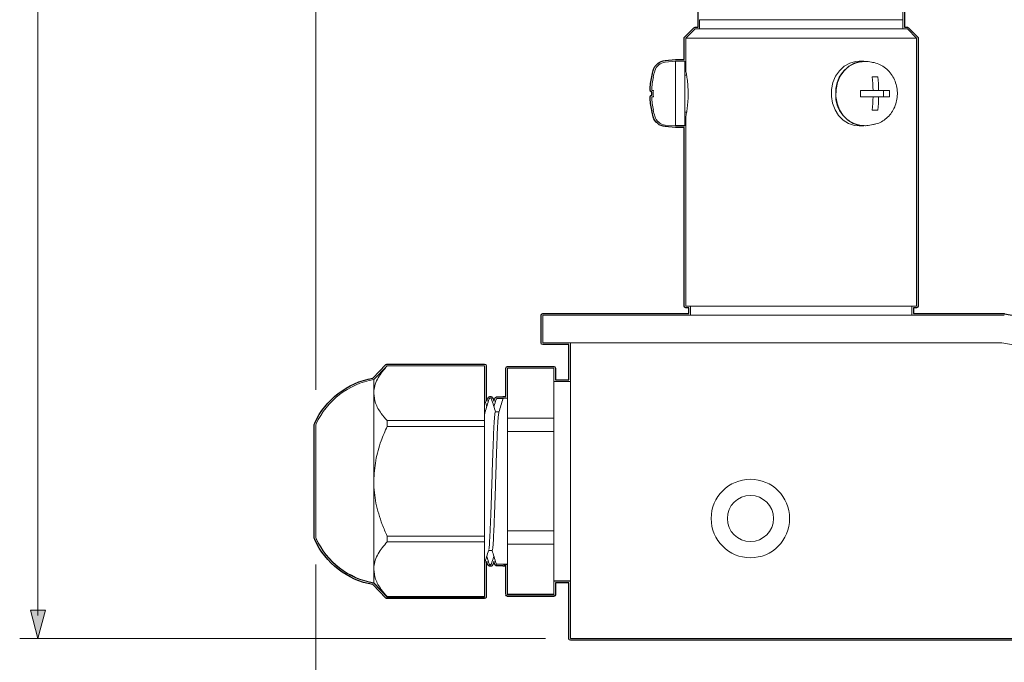
# Model space of a CAD drawing. Units: inches. Extents: x 0 to 420, y 0 to 297.
# Drawn here: x 72 to 125, y 109 to 144 of the extents above; entities that cross this region are included whole.
import ezdxf

# ---------------------------------------------------------------- set-up
doc = ezdxf.new("R2010")
doc.units = ezdxf.units.IN
doc.header["$MEASUREMENT"] = 0
doc.layers.add('レイヤー 1', color=7, linetype='Continuous')

# ---------------------------------------------------------------- blocks, each defined once
blk = doc.blocks.new('block 4')
at = {"layer": 'レイヤー 1', "color": 18, "lineweight": 18}
for points in [[(108.472, 144.218), (119.472, 144.218)], [(108.222, 143.719), (107.722, 143.219)], [(108.222, 143.719), (113.972, 143.719)], [(113.972, 143.719), (119.722, 143.719)], [(120.222, 143.219), (119.722, 143.719)], [(107.722, 143.219), (107.722, 141.453)], [(113.972, 143.219), (107.722, 143.219)], [(120.222, 143.219), (113.972, 143.219)], [(120.222, 128.719), (120.222, 143.219)], [(107.672, 141.969), (107.172, 141.969)], [(107.172, 138.469), (107.172, 141.969)], [(107.172, 138.496), (107.172, 141.969)], [(107.672, 138.496), (107.672, 141.969)], [(117.116, 141.969), (116.918, 141.954), (116.598, 141.864), (116.302, 141.695), (116.044, 141.456), (115.838, 141.159), (115.692, 140.818), (115.614, 140.447), (115.606, 140.066), (115.671, 139.693), (115.804, 139.344), (115.999, 139.036), (116.247, 138.785), (116.536, 138.602), (116.853, 138.496), (117.116, 138.469)], [(117.596, 141.949), (117.498, 141.962), (117.168, 141.954), (116.848, 141.863), (116.552, 141.695), (116.294, 141.456), (116.088, 141.159), (115.942, 140.817), (115.864, 140.447), (115.856, 140.066), (115.921, 139.693), (116.053, 139.344), (116.249, 139.036), (116.497, 138.785), (116.786, 138.602), (117.103, 138.495), (117.432, 138.471), (117.596, 138.489)], [(117.366, 141.969), (117.116, 141.969)], [(117.869, 141.9), (117.596, 141.949)], [(117.869, 141.9), (117.836, 141.906)], [(105.963, 141.119), (105.966, 141.119)], [(107.766, 141.219), (107.672, 141.219)], [(117.817, 141.119), (118.12, 141.119)], [(105.878, 140.394), (105.966, 140.394)], [(117.19, 140.394), (117.861, 140.394)], [(117.861, 140.394), (118.164, 140.394)], [(118.164, 140.394), (118.748, 140.394)], [(118.421, 140.044), (118.421, 140.394)], [(105.966, 140.044), (105.878, 140.044)], [(117.861, 140.044), (117.189, 140.044)], [(117.861, 140.044), (118.164, 140.044)], [(118.748, 140.044), (118.164, 140.044)], [(105.966, 139.319), (105.963, 139.319)], [(107.672, 139.219), (107.767, 139.219)], [(118.12, 139.319), (117.817, 139.319)], [(107.722, 138.969), (107.722, 128.719)], [(107.672, 138.496), (107.172, 138.496)], [(107.672, 138.469), (107.172, 138.469)], [(107.672, 138.496), (107.672, 138.469)], [(117.116, 138.469), (117.366, 138.469)], [(117.596, 138.489), (117.869, 138.537)], [(120.222, 128.719), (107.722, 128.719)], [(107.972, 128.719), (107.972, 128.219)], [(119.972, 128.219), (119.972, 128.719)], [(99.972, 126.719), (99.972, 128.219)], [(99.972, 128.219), (101.472, 128.219)], [(101.472, 128.219), (124.972, 128.219)], [(101.472, 126.719), (99.972, 126.719)], [(124.841, 126.719), (101.472, 126.719)], [(101.472, 126.719), (101.472, 110.719)], [(150.972, 122.111), (124.841, 126.719)], [(91.547, 125.488), (90.822, 124.738)], [(96.822, 125.488), (91.546, 125.488)], [(96.822, 125.486), (91.546, 125.486)], [(91.547, 125.488), (91.547, 125.486)], [(96.822, 125.488), (96.822, 125.486)], [(96.822, 122.517), (96.822, 125.486)], [(100.572, 125.363), (98.072, 125.363)], [(98.072, 125.363), (98.072, 125.349)], [(100.572, 125.349), (98.072, 125.349)], [(98.072, 122.654), (98.072, 125.349)], [(100.572, 125.363), (100.572, 125.349)], [(100.572, 122.654), (100.572, 125.349)], [(90.822, 124.738), (90.822, 124.001)], [(101.472, 124.638), (100.572, 124.638)], [(90.822, 124.001), (90.822, 119.238)], [(97.128, 123.719), (97.13, 123.717)], [(97.14, 123.739), (97.13, 123.739)], [(97.15, 123.734), (97.14, 123.738)], [(97.842, 123.719), (97.505, 123.719)], [(97.878, 123.715), (97.88, 123.715)], [(98.072, 123.739), (97.88, 123.739)], [(97.195, 123.678), (97.197, 123.678)], [(97.821, 123.682), (97.822, 123.682)], [(96.854, 122.989), (96.822, 122.989)], [(97.604, 122.989), (97.41, 122.989)], [(98.072, 122.654), (100.572, 122.654)], [(98.072, 122.654), (98.072, 121.934)], [(100.572, 122.654), (100.572, 121.934)], [(101.472, 122.742), (101.469, 122.735)], [(87.682, 122.239), (87.682, 116.238)], [(96.822, 122.207), (91.546, 122.207)], [(91.547, 122.517), (96.822, 122.517)], [(91.547, 122.517), (91.547, 122.207)], [(96.822, 122.517), (96.822, 122.207)], [(96.822, 116.27), (96.822, 122.207)], [(100.572, 121.934), (98.072, 121.934)], [(98.072, 116.543), (98.072, 121.934)], [(100.572, 116.543), (100.572, 121.934)], [(90.822, 119.239), (90.822, 114.475)], [(91.547, 116.27), (96.822, 116.27)], [(91.547, 116.27), (91.547, 115.96)], [(96.822, 116.27), (96.822, 115.96)], [(98.072, 116.543), (100.572, 116.543)], [(98.072, 116.543), (98.072, 115.823)], [(100.572, 116.543), (100.572, 115.823)], [(87.682, 116.239), (87.682, 116.219)], [(96.822, 115.96), (91.546, 115.96)], [(96.822, 112.991), (96.822, 115.96)], [(100.572, 115.823), (98.072, 115.823)], [(98.072, 113.128), (98.072, 115.823)], [(100.572, 113.128), (100.572, 115.823)], [(101.469, 115.722), (101.472, 115.715)], [(97.04, 115.489), (97.235, 115.489)], [(97.118, 114.723), (97.13, 114.719)], [(97.13, 114.719), (97.14, 114.719)], [(97.14, 114.742), (97.141, 114.743)], [(97.195, 114.779), (97.197, 114.78)], [(97.493, 114.743), (97.504, 114.738)], [(97.503, 114.76), (97.505, 114.761)], [(97.505, 114.739), (98.072, 114.739)], [(97.869, 114.723), (97.88, 114.719)], [(97.88, 114.719), (98.072, 114.719)], [(90.822, 114.475), (90.822, 113.738)], [(90.822, 113.738), (91.547, 112.988)], [(90.822, 113.738), (90.822, 113.719)], [(90.822, 113.719), (91.547, 112.969)], [(100.572, 113.838), (101.472, 113.838)], [(100.572, 113.819), (101.472, 113.819)], [(98.072, 113.128), (100.572, 113.128)], [(98.072, 113.128), (98.072, 113.114)], [(98.072, 113.114), (100.572, 113.114)], [(98.072, 113.108), (98.072, 113.113)], [(98.072, 113.108), (100.572, 113.108)], [(98.072, 113.108), (98.072, 113.094)], [(98.072, 113.094), (100.572, 113.094)], [(100.572, 113.128), (100.572, 113.114)], [(100.572, 113.108), (100.572, 113.113)], [(100.572, 113.108), (100.572, 113.094)], [(91.547, 112.991), (96.822, 112.991)], [(91.547, 112.991), (91.547, 112.988)], [(91.547, 112.988), (96.822, 112.988)], [(91.547, 112.972), (96.822, 112.972)], [(91.547, 112.972), (91.547, 112.969)], [(91.547, 112.969), (96.822, 112.969)], [(96.822, 112.991), (96.822, 112.988)], [(96.822, 112.972), (96.822, 112.988)], [(96.822, 112.972), (96.822, 112.969)], [(101.472, 110.719), (150.972, 110.719)]]:
    blk.add_lwpolyline(points, dxfattribs=at)
for points in [[(106.612, 141.92), (106.343, 141.896), (106.117, 141.71), (106.043, 141.45)], [(106.043, 141.45), (106.012, 141.341), (105.985, 141.23), (105.963, 141.119)], [(105.966, 141.119), (105.917, 140.88), (105.888, 140.637), (105.878, 140.394)], [(117.861, 140.394), (117.857, 140.636), (117.842, 140.878), (117.817, 141.119)], [(118.164, 140.394), (118.16, 140.636), (118.145, 140.878), (118.121, 141.119)], [(105.966, 140.394), (105.961, 140.277), (105.961, 140.161), (105.966, 140.044)], [(117.19, 140.044), (117.192, 140.161), (117.192, 140.277), (117.19, 140.394)], [(118.748, 140.044), (118.751, 140.161), (118.751, 140.277), (118.748, 140.394)], [(105.878, 140.044), (105.888, 139.8), (105.917, 139.558), (105.966, 139.319)], [(117.817, 139.319), (117.842, 139.56), (117.857, 139.802), (117.861, 140.044)], [(118.12, 139.319), (118.145, 139.56), (118.16, 139.802), (118.164, 140.044)], [(105.963, 139.319), (105.985, 139.207), (106.012, 139.097), (106.043, 138.988)], [(106.043, 138.988), (106.117, 138.728), (106.343, 138.541), (106.612, 138.518)], [(90.822, 124.738), (89.451, 124.504), (88.285, 123.607), (87.705, 122.343)], [(87.705, 122.343), (87.69, 122.31), (87.683, 122.274), (87.683, 122.239)], [(87.682, 116.239), (87.682, 116.202), (87.69, 116.167), (87.705, 116.134)], [(87.682, 116.219), (87.682, 116.183), (87.69, 116.147), (87.705, 116.115)], [(87.705, 116.134), (88.285, 114.87), (89.451, 113.973), (90.822, 113.738)], [(87.705, 116.115), (88.285, 114.851), (89.451, 113.954), (90.822, 113.719)]]:
    blk.add_open_spline(points, degree=3, dxfattribs=at)
for points, knots in [([(117.596, 141.949), (116.713, 142.03), (115.933, 141.381), (115.852, 140.498), (115.843, 140.405), (115.843, 140.312), (115.851, 140.219)], [0, 0, 0, 0, 1, 1, 1, 2, 2, 2, 2]), ([(117.846, 138.543), (117.905, 138.551), (117.965, 138.559), (118.023, 138.573), (118.128, 138.599), (118.228, 138.645), (118.324, 138.698), (118.419, 138.752), (118.509, 138.814), (118.592, 138.886), (118.676, 138.958), (118.752, 139.04), (118.82, 139.129), (118.888, 139.219), (118.948, 139.317), (118.998, 139.42), (119.049, 139.524), (119.089, 139.633), (119.119, 139.746), (119.149, 139.86), (119.168, 139.977), (119.176, 140.095), (119.184, 140.215), (119.18, 140.335), (119.165, 140.453), (119.15, 140.572), (119.124, 140.69), (119.086, 140.803), (119.048, 140.917), (118.999, 141.026), (118.939, 141.129), (118.88, 141.232), (118.81, 141.328), (118.731, 141.415), (118.653, 141.502), (118.565, 141.581), (118.471, 141.647), (118.377, 141.713), (118.277, 141.766), (118.171, 141.812), (118.068, 141.858), (117.961, 141.897), (117.85, 141.903), (117.844, 141.904), (117.837, 141.905), (117.831, 141.905)], [0, 0, 0, 0, 1, 1, 1, 2, 2, 2, 3, 3, 3, 4, 4, 4, 5, 5, 5, 6, 6, 6, 7, 7, 7, 8, 8, 8, 9, 9, 9, 10, 10, 10, 11, 11, 11, 12, 12, 12, 13, 13, 13, 14, 14, 14, 15, 15, 15, 15]), ([(107.722, 138.969), (107.725, 138.982), (107.728, 138.996), (107.736, 139.038), (107.743, 139.08), (107.756, 139.149), (107.77, 139.236), (107.784, 139.323), (107.799, 139.427), (107.812, 139.545), (107.825, 139.664), (107.835, 139.796), (107.842, 139.935), (107.848, 140.071), (107.85, 140.213), (107.847, 140.352), (107.844, 140.489), (107.836, 140.623), (107.826, 140.748), (107.815, 140.874), (107.801, 140.989), (107.787, 141.088), (107.773, 141.188), (107.759, 141.27), (107.747, 141.337), (107.735, 141.403), (107.725, 141.454), (107.724, 141.459), (107.724, 141.461), (107.725, 141.457), (107.725, 141.453)], [0, 0, 0, 0, 1, 1, 1, 2, 2, 2, 3, 3, 3, 4, 4, 4, 5, 5, 5, 6, 6, 6, 7, 7, 7, 8, 8, 8, 9, 9, 9, 10, 10, 10, 10]), ([(115.851, 140.219), (115.778, 139.336), (116.434, 138.561), (117.317, 138.488), (117.41, 138.48), (117.503, 138.481), (117.596, 138.489)], [0, 0, 0, 0, 1, 1, 1, 2, 2, 2, 2]), ([(91.547, 125.486), (91.369, 125.273), (91.191, 125.061), (91.064, 124.841), (90.999, 124.727), (90.947, 124.61), (90.907, 124.493), (90.867, 124.376), (90.839, 124.258), (90.829, 124.139), (90.825, 124.093), (90.824, 124.048), (90.822, 124.002)], [0, 0, 0, 0, 1, 1, 1, 2, 2, 2, 3, 3, 3, 4, 4, 4, 4]), ([(90.822, 124.001), (90.843, 123.818), (90.865, 123.635), (90.926, 123.455), (90.99, 123.269), (91.096, 123.085), (91.227, 122.908), (91.324, 122.776), (91.435, 122.646), (91.547, 122.518)], [0, 0, 0, 0, 1, 1, 1, 2, 2, 2, 3, 3, 3, 3]), ([(97.118, 123.734), (97.11, 123.732), (97.102, 123.73), (97.095, 123.725), (97.086, 123.717), (97.079, 123.702), (97.072, 123.688)], [0, 0, 0, 0, 1, 1, 1, 2, 2, 2, 2]), ([(97.197, 123.687), (97.191, 123.703), (97.185, 123.718), (97.174, 123.725), (97.171, 123.727), (97.167, 123.728), (97.163, 123.729)], [0, 0, 0, 0, 1, 1, 1, 2, 2, 2, 2]), ([(97.493, 123.714), (97.485, 123.712), (97.477, 123.711), (97.47, 123.705), (97.46, 123.698), (97.454, 123.683), (97.447, 123.669)], [0, 0, 0, 0, 1, 1, 1, 2, 2, 2, 2]), ([(97.869, 123.734), (97.86, 123.732), (97.852, 123.73), (97.846, 123.725), (97.835, 123.717), (97.829, 123.703), (97.823, 123.688)], [0, 0, 0, 0, 1, 1, 1, 2, 2, 2, 2]), ([(96.944, 123.277), (96.941, 123.289), (96.937, 123.3), (96.933, 123.311), (96.896, 123.431), (96.859, 123.549), (96.822, 123.668)], [0, 0, 0, 0, 1, 1, 1, 2, 2, 2, 2]), ([(97.072, 123.688), (97.035, 123.568), (96.998, 123.448), (96.96, 123.328), (96.923, 123.209), (96.886, 123.089), (96.848, 122.97)], [0, 0, 0, 0, 1, 1, 1, 2, 2, 2, 2]), ([(97.421, 122.97), (97.384, 123.089), (97.346, 123.209), (97.309, 123.329), (97.272, 123.448), (97.234, 123.568), (97.197, 123.688)], [0, 0, 0, 0, 1, 1, 1, 2, 2, 2, 2]), ([(97.447, 123.668), (97.41, 123.548), (97.373, 123.429), (97.335, 123.309), (97.332, 123.298), (97.329, 123.288), (97.325, 123.277)], [0, 0, 0, 0, 1, 1, 1, 2, 2, 2, 2]), ([(97.822, 123.688), (97.785, 123.568), (97.748, 123.448), (97.71, 123.329), (97.673, 123.209), (97.636, 123.089), (97.598, 122.97)], [0, 0, 0, 0, 1, 1, 1, 2, 2, 2, 2]), ([(96.822, 122.77), (96.826, 122.824), (96.831, 122.878), (96.835, 122.906), (96.839, 122.935), (96.844, 122.935), (96.848, 122.936)], [0, 0, 0, 0, 1, 1, 1, 2, 2, 2, 2]), ([(97.046, 115.538), (97.052, 115.554), (97.059, 115.571), (97.065, 115.615), (97.077, 115.688), (97.088, 115.839), (97.1, 116.025), (97.111, 116.207), (97.122, 116.423), (97.132, 116.673), (97.143, 116.925), (97.154, 117.212), (97.165, 117.522), (97.176, 117.834), (97.188, 118.169), (97.199, 118.514), (97.21, 118.851), (97.221, 119.197), (97.232, 119.539), (97.242, 119.887), (97.254, 120.231), (97.265, 120.558), (97.276, 120.886), (97.288, 121.196), (97.299, 121.478), (97.31, 121.753), (97.32, 122.002), (97.331, 122.209), (97.342, 122.421), (97.353, 122.591), (97.365, 122.726), (97.376, 122.861), (97.388, 122.963), (97.398, 122.971), (97.402, 122.974), (97.406, 122.965), (97.41, 122.956)], [0, 0, 0, 0, 1, 1, 1, 2, 2, 2, 3, 3, 3, 4, 4, 4, 5, 5, 5, 6, 6, 6, 7, 7, 7, 8, 8, 8, 9, 9, 9, 10, 10, 10, 11, 11, 11, 12, 12, 12, 12]), ([(97.235, 115.496), (97.245, 115.517), (97.255, 115.539), (97.265, 115.615), (97.277, 115.696), (97.288, 115.841), (97.3, 116.025), (97.311, 116.205), (97.322, 116.422), (97.332, 116.673), (97.343, 116.926), (97.354, 117.213), (97.365, 117.522), (97.376, 117.834), (97.388, 118.169), (97.399, 118.514), (97.41, 118.851), (97.421, 119.197), (97.432, 119.539), (97.442, 119.887), (97.453, 120.231), (97.465, 120.558), (97.476, 120.886), (97.488, 121.197), (97.499, 121.478), (97.51, 121.752), (97.52, 121.998), (97.531, 122.209), (97.542, 122.425), (97.554, 122.605), (97.565, 122.726), (97.576, 122.846), (97.587, 122.908), (97.599, 122.969)], [0, 0, 0, 0, 1, 1, 1, 2, 2, 2, 3, 3, 3, 4, 4, 4, 5, 5, 5, 6, 6, 6, 7, 7, 7, 8, 8, 8, 9, 9, 9, 10, 10, 10, 11, 11, 11, 11]), ([(91.547, 122.207), (91.434, 121.946), (91.322, 121.685), (91.224, 121.418), (91.098, 121.074), (90.995, 120.721), (90.932, 120.361), (90.867, 119.991), (90.844, 119.615), (90.822, 119.238)], [0, 0, 0, 0, 1, 1, 1, 2, 2, 2, 3, 3, 3, 3]), ([(90.822, 119.239), (90.822, 119.229), (90.822, 119.219), (90.822, 119.21), (90.824, 118.822), (90.867, 118.433), (90.944, 118.052), (91.024, 117.657), (91.14, 117.27), (91.284, 116.895), (91.365, 116.684), (91.456, 116.477), (91.547, 116.27)], [0, 0, 0, 0, 1, 1, 1, 2, 2, 2, 3, 3, 3, 4, 4, 4, 4]), ([(109.097, 117.219), (109.097, 118.392), (110.049, 119.344), (111.222, 119.344), (112.396, 119.344), (113.347, 118.392), (113.347, 117.219), (113.347, 116.045), (112.396, 115.094), (111.222, 115.094), (110.049, 115.094), (109.097, 116.045), (109.097, 117.219)], [0, 0, 0, 0, 1, 1, 1, 2, 2, 2, 3, 3, 3, 4, 4, 4, 4]), ([(109.972, 117.219), (109.972, 117.909), (110.532, 118.469), (111.222, 118.469), (111.913, 118.469), (112.472, 117.909), (112.472, 117.219), (112.472, 116.529), (111.913, 115.969), (111.222, 115.969), (110.532, 115.969), (109.972, 116.529), (109.972, 117.219)], [0, 0, 0, 0, 1, 1, 1, 2, 2, 2, 3, 3, 3, 4, 4, 4, 4]), ([(91.547, 115.96), (91.369, 115.747), (91.191, 115.535), (91.064, 115.315), (90.999, 115.201), (90.947, 115.084), (90.907, 114.967), (90.867, 114.85), (90.839, 114.732), (90.829, 114.613), (90.825, 114.567), (90.824, 114.521), (90.822, 114.475)], [0, 0, 0, 0, 1, 1, 1, 2, 2, 2, 3, 3, 3, 4, 4, 4, 4]), ([(96.822, 114.79), (96.859, 114.908), (96.896, 115.027), (96.933, 115.146), (96.971, 115.265), (97.008, 115.385), (97.046, 115.504)], [0, 0, 0, 0, 1, 1, 1, 2, 2, 2, 2]), ([(97.229, 115.489), (97.264, 115.375), (97.3, 115.262), (97.335, 115.148), (97.373, 115.029), (97.41, 114.909), (97.447, 114.789)], [0, 0, 0, 0, 1, 1, 1, 2, 2, 2, 2]), ([(96.944, 115.18), (96.949, 115.163), (96.955, 115.146), (96.96, 115.129), (96.997, 115.009), (97.035, 114.89), (97.072, 114.77)], [0, 0, 0, 0, 1, 1, 1, 2, 2, 2, 2]), ([(97.072, 114.77), (97.078, 114.754), (97.085, 114.739), (97.095, 114.732), (97.098, 114.731), (97.102, 114.73), (97.105, 114.729)], [0, 0, 0, 0, 1, 1, 1, 2, 2, 2, 2]), ([(97.15, 114.723), (97.158, 114.725), (97.167, 114.727), (97.174, 114.733), (97.184, 114.741), (97.19, 114.755), (97.197, 114.77)], [0, 0, 0, 0, 1, 1, 1, 2, 2, 2, 2]), ([(97.197, 114.769), (97.234, 114.889), (97.272, 115.009), (97.309, 115.128), (97.314, 115.145), (97.32, 115.163), (97.325, 115.18)], [0, 0, 0, 0, 1, 1, 1, 2, 2, 2, 2]), ([(97.447, 114.789), (97.453, 114.774), (97.46, 114.758), (97.47, 114.752), (97.473, 114.75), (97.477, 114.749), (97.48, 114.748)], [0, 0, 0, 0, 1, 1, 1, 2, 2, 2, 2]), ([(97.842, 114.739), (97.843, 114.736), (97.844, 114.734), (97.846, 114.732), (97.848, 114.73), (97.852, 114.729), (97.856, 114.728)], [0, 0, 0, 0, 1, 1, 1, 2, 2, 2, 2]), ([(90.822, 114.475), (90.843, 114.292), (90.865, 114.109), (90.926, 113.929), (90.99, 113.742), (91.096, 113.559), (91.227, 113.382), (91.324, 113.249), (91.435, 113.12), (91.547, 112.991)], [0, 0, 0, 0, 1, 1, 1, 2, 2, 2, 3, 3, 3, 3])]:
    blk.add_open_spline(points, degree=3, knots=knots, dxfattribs=at)
blk = doc.blocks.new('block 8')
at = {"layer": 'レイヤー 1', "color": 18, "lineweight": 25}
blk.add_open_spline([(162.035, 193.53), (162.035, 193.53), (162.035, 193.53), (162.035, 193.53), (162.035, 193.53), (161.535, 194.03), (161.535, 194.03), (161.517, 194.047), (161.495, 194.056), (161.472, 194.056), (161.472, 194.056), (154.972, 194.056), (154.972, 194.056), (154.924, 194.056), (154.884, 194.017), (154.884, 193.968), (154.884, 193.968), (154.884, 193.556), (154.884, 193.556), (154.884, 193.556), (154.06, 193.556), (154.06, 193.556), (154.06, 193.556), (154.06, 193.968), (154.06, 193.968), (154.06, 194.017), (154.021, 194.056), (153.972, 194.056), (153.972, 194.056), (122.009, 194.056), (122.009, 194.056), (122.009, 194.056), (120.785, 195.28), (120.785, 195.28), (120.767, 195.298), (120.745, 195.306), (120.722, 195.306), (120.722, 195.306), (105.972, 195.306), (105.972, 195.306), (105.923, 195.306), (105.884, 195.267), (105.884, 195.218), (105.884, 195.218), (105.884, 195.181), (105.884, 195.181), (105.884, 195.181), (105.71, 195.181), (105.71, 195.181), (105.71, 195.181), (105.71, 195.218), (105.71, 195.218), (105.71, 195.267), (105.671, 195.306), (105.622, 195.306), (105.622, 195.306), (105.122, 195.306), (105.122, 195.306), (105.1, 195.306), (105.077, 195.298), (105.06, 195.28), (105.06, 195.28), (103.56, 193.78), (103.56, 193.78), (103.543, 193.763), (103.534, 193.741), (103.534, 193.718), (103.534, 193.718), (103.534, 192.249), (103.534, 192.249), (103.534, 192.249), (102.315, 191.192), (102.315, 191.192), (102.313, 191.191), (102.314, 191.19), (102.313, 191.189), (102.304, 191.181), (102.303, 191.169), (102.298, 191.159), (102.293, 191.149), (102.286, 191.14), (102.285, 191.129), (102.285, 191.127), (102.284, 191.127), (102.284, 191.125), (102.284, 191.125), (102.284, 190.501), (102.284, 190.501), (102.284, 190.501), (102.284, 189.648), (102.284, 189.648), (102.284, 189.647), (102.285, 189.646), (102.285, 189.645), (102.285, 189.644), (102.284, 189.643), (102.284, 189.642), (102.297, 189.473), (102.439, 189.343), (102.607, 189.343), (102.612, 189.343), (102.617, 189.343), (102.623, 189.343), (102.623, 189.343), (103.534, 189.343), (103.534, 189.343), (103.534, 189.343), (103.534, 180.931), (103.534, 180.931), (103.534, 180.931), (102.372, 180.931), (102.372, 180.931), (102.323, 180.931), (102.284, 180.892), (102.284, 180.843), (102.284, 180.843), (102.284, 179.593), (102.284, 179.593), (102.284, 179.544), (102.323, 179.505), (102.372, 179.505), (102.372, 179.505), (103.534, 179.505), (103.534, 179.505), (103.534, 179.505), (103.534, 171.092), (103.534, 171.092), (103.534, 171.092), (102.622, 171.092), (102.622, 171.092), (102.621, 171.092), (102.62, 171.091), (102.619, 171.091), (102.445, 171.099), (102.297, 170.967), (102.284, 170.795), (102.284, 170.793), (102.285, 170.792), (102.285, 170.791), (102.285, 170.79), (102.284, 170.789), (102.284, 170.788), (102.284, 170.788), (102.284, 169.936), (102.284, 169.936), (102.284, 169.936), (102.284, 169.311), (102.284, 169.311), (102.284, 169.309), (102.285, 169.309), (102.285, 169.307), (102.286, 169.296), (102.293, 169.288), (102.298, 169.277), (102.303, 169.267), (102.304, 169.255), (102.313, 169.247), (102.314, 169.246), (102.313, 169.245), (102.315, 169.244), (102.315, 169.244), (103.534, 168.186), (103.534, 168.186), (103.534, 168.186), (103.534, 166.718), (103.534, 166.718), (103.534, 166.696), (103.543, 166.673), (103.56, 166.656), (103.56, 166.656), (105.06, 165.156), (105.06, 165.156), (105.077, 165.138), (105.1, 165.13), (105.122, 165.13), (105.122, 165.13), (105.622, 165.13), (105.622, 165.13), (105.671, 165.13), (105.71, 165.169), (105.71, 165.218), (105.71, 165.218), (105.71, 165.255), (105.71, 165.255), (105.71, 165.255), (105.884, 165.255), (105.884, 165.255), (105.884, 165.255), (105.884, 165.218), (105.884, 165.218), (105.884, 165.169), (105.923, 165.13), (105.972, 165.13), (105.972, 165.13), (108.884, 165.13), (108.884, 165.13), (108.884, 165.13), (108.884, 162.994), (108.884, 162.994), (107.118, 161.559), (105.964, 159.4), (105.888, 156.971), (105.888, 156.97), (105.888, 156.969), (105.888, 156.968), (105.883, 156.802), (105.883, 156.634), (105.888, 156.468), (105.888, 156.467), (105.888, 156.466), (105.888, 156.465), (105.897, 156.164), (105.924, 155.861), (105.967, 155.563), (105.99, 155.398), (106.02, 155.231), (106.054, 155.068), (106.054, 155.067), (106.054, 155.066), (106.055, 155.065), (106.116, 154.771), (106.195, 154.476), (106.289, 154.191), (106.289, 154.19), (106.29, 154.189), (106.29, 154.188), (106.29, 154.188), (106.29, 154.188), (106.29, 154.188), (106.342, 154.03), (106.4, 153.872), (106.461, 153.718), (106.461, 153.718), (106.461, 153.718), (106.461, 153.718), (106.461, 153.717), (106.462, 153.716), (106.462, 153.716), (106.574, 153.436), (106.702, 153.159), (106.845, 152.895), (106.845, 152.894), (106.846, 152.893), (106.846, 152.892), (106.846, 152.892), (106.846, 152.892), (106.846, 152.892), (106.925, 152.745), (107.01, 152.598), (107.098, 152.457), (107.098, 152.457), (107.098, 152.457), (107.098, 152.457), (107.256, 152.202), (107.43, 151.952), (107.617, 151.715), (107.618, 151.714), (107.618, 151.714), (107.619, 151.713), (107.723, 151.581), (107.832, 151.451), (107.942, 151.328), (108.082, 151.171), (108.231, 151.021), (108.384, 150.875), (108.384, 150.875), (108.384, 144.218), (108.384, 144.218), (108.384, 144.218), (108.384, 143.807), (108.384, 143.807), (108.384, 143.807), (108.222, 143.807), (108.222, 143.807), (108.2, 143.807), (108.177, 143.798), (108.16, 143.781), (108.16, 143.781), (107.66, 143.281), (107.66, 143.281), (107.643, 143.264), (107.634, 143.242), (107.634, 143.219), (107.634, 143.219), (107.634, 142.057), (107.634, 142.057), (107.634, 142.057), (107.172, 142.057), (107.172, 142.057), (107.17, 142.057), (107.17, 142.056), (107.168, 142.055), (107.166, 142.055), (107.165, 142.057), (107.164, 142.057), (107.164, 142.057), (106.604, 142.008), (106.604, 142.008), (106.301, 141.981), (106.042, 141.766), (105.959, 141.474), (105.927, 141.363), (105.899, 141.25), (105.876, 141.137), (105.876, 141.133), (105.878, 141.13), (105.878, 141.127), (105.878, 141.125), (105.877, 141.124), (105.877, 141.122), (105.877, 141.121), (105.876, 141.12), (105.876, 141.119), (105.876, 141.118), (105.877, 141.118), (105.877, 141.118), (105.829, 140.881), (105.8, 140.638), (105.79, 140.397), (105.79, 140.397), (105.791, 140.396), (105.791, 140.396), (105.791, 140.395), (105.79, 140.395), (105.79, 140.394), (105.79, 140.382), (105.799, 140.375), (105.802, 140.365), (105.807, 140.354), (105.807, 140.341), (105.816, 140.333), (105.823, 140.325), (105.835, 140.324), (105.845, 140.319), (105.855, 140.315), (105.863, 140.306), (105.875, 140.306), (105.875, 140.306), (105.878, 140.306), (105.878, 140.306), (105.877, 140.248), (105.877, 140.19), (105.878, 140.132), (105.877, 140.132), (105.877, 140.131), (105.877, 140.131), (105.876, 140.131), (105.876, 140.132), (105.875, 140.132), (105.863, 140.131), (105.855, 140.123), (105.845, 140.118), (105.835, 140.113), (105.823, 140.112), (105.816, 140.104), (105.807, 140.096), (105.807, 140.084), (105.802, 140.073), (105.799, 140.063), (105.79, 140.055), (105.79, 140.044), (105.79, 140.043), (105.791, 140.043), (105.791, 140.042), (105.791, 140.041), (105.79, 140.041), (105.79, 140.04), (105.8, 139.8), (105.829, 139.559), (105.876, 139.323), (105.876, 139.321), (105.875, 139.321), (105.875, 139.319), (105.875, 139.316), (105.878, 139.314), (105.878, 139.31), (105.878, 139.307), (105.876, 139.305), (105.876, 139.301), (105.899, 139.187), (105.927, 139.075), (105.959, 138.963), (106.042, 138.671), (106.301, 138.457), (106.604, 138.43), (106.604, 138.43), (106.604, 138.43), (106.604, 138.43), (106.604, 138.43), (107.164, 138.381), (107.164, 138.381), (107.166, 138.381), (107.169, 138.381), (107.172, 138.381), (107.172, 138.381), (107.634, 138.381), (107.634, 138.381), (107.634, 138.381), (107.634, 128.719), (107.634, 128.719), (107.634, 128.671), (107.674, 128.631), (107.722, 128.631), (107.722, 128.631), (107.884, 128.631), (107.884, 128.631), (107.884, 128.631), (107.884, 128.307), (107.884, 128.307), (107.884, 128.307), (101.472, 128.307), (101.472, 128.307), (101.472, 128.307), (99.972, 128.307), (99.972, 128.307), (99.923, 128.307), (99.884, 128.267), (99.884, 128.219), (99.884, 128.219), (99.884, 126.719), (99.884, 126.719), (99.884, 126.67), (99.923, 126.631), (99.972, 126.631), (99.972, 126.631), (101.384, 126.631), (101.384, 126.631), (101.384, 126.631), (101.384, 124.727), (101.384, 124.727), (101.384, 124.727), (100.66, 124.727), (100.66, 124.727), (100.66, 124.727), (100.66, 125.349), (100.66, 125.349), (100.66, 125.349), (100.66, 125.363), (100.66, 125.363), (100.66, 125.412), (100.621, 125.451), (100.572, 125.451), (100.572, 125.451), (98.072, 125.451), (98.072, 125.451), (98.023, 125.451), (97.984, 125.412), (97.984, 125.363), (97.984, 125.36), (97.987, 125.359), (97.987, 125.356), (97.987, 125.354), (97.984, 125.352), (97.984, 125.349), (97.984, 125.349), (97.984, 123.827), (97.984, 123.827), (97.984, 123.827), (97.88, 123.827), (97.88, 123.827), (97.871, 123.827), (97.866, 123.82), (97.858, 123.818), (97.854, 123.817), (97.851, 123.821), (97.847, 123.82), (97.841, 123.818), (97.829, 123.811), (97.82, 123.807), (97.82, 123.807), (97.505, 123.807), (97.505, 123.807), (97.496, 123.807), (97.491, 123.8), (97.483, 123.798), (97.479, 123.798), (97.476, 123.801), (97.471, 123.8), (97.459, 123.797), (97.437, 123.791), (97.417, 123.776), (97.389, 123.754), (97.377, 123.726), (97.367, 123.705), (97.366, 123.703), (97.368, 123.701), (97.367, 123.699), (97.366, 123.697), (97.364, 123.696), (97.363, 123.694), (97.363, 123.694), (97.325, 123.573), (97.325, 123.573), (97.325, 123.573), (97.281, 123.715), (97.281, 123.715), (97.281, 123.716), (97.279, 123.716), (97.279, 123.718), (97.279, 123.718), (97.279, 123.719), (97.279, 123.72), (97.27, 123.743), (97.256, 123.778), (97.219, 123.801), (97.214, 123.804), (97.198, 123.811), (97.192, 123.813), (97.188, 123.814), (97.185, 123.812), (97.182, 123.812), (97.178, 123.814), (97.177, 123.818), (97.174, 123.82), (97.164, 123.824), (97.156, 123.819), (97.147, 123.82), (97.14, 123.822), (97.136, 123.827), (97.13, 123.827), (97.123, 123.827), (97.119, 123.821), (97.113, 123.82), (97.111, 123.819), (97.108, 123.821), (97.105, 123.819), (97.103, 123.819), (97.102, 123.821), (97.101, 123.82), (97.09, 123.818), (97.064, 123.813), (97.042, 123.795), (97.014, 123.774), (97.001, 123.743), (96.992, 123.723), (96.991, 123.721), (96.993, 123.72), (96.992, 123.718), (96.991, 123.716), (96.989, 123.715), (96.988, 123.713), (96.988, 123.713), (96.944, 123.573), (96.944, 123.573), (96.944, 123.573), (96.91, 123.681), (96.91, 123.681), (96.91, 123.681), (96.91, 125.486), (96.91, 125.486), (96.91, 125.486), (96.91, 125.488), (96.91, 125.488), (96.91, 125.537), (96.871, 125.576), (96.822, 125.576), (96.822, 125.576), (91.547, 125.576), (91.547, 125.576), (91.546, 125.576), (91.546, 125.576), (91.546, 125.576), (91.543, 125.576), (91.541, 125.574), (91.539, 125.573), (91.538, 125.573), (91.538, 125.573), (91.537, 125.572), (91.529, 125.572), (91.523, 125.567), (91.516, 125.564), (91.505, 125.56), (91.493, 125.559), (91.484, 125.55), (91.483, 125.55), (91.483, 125.55), (91.483, 125.55), (91.483, 125.55), (90.776, 124.818), (90.776, 124.818), (89.39, 124.57), (88.213, 123.662), (87.625, 122.38), (87.625, 122.38), (87.625, 122.38), (87.625, 122.38), (87.604, 122.335), (87.594, 122.287), (87.594, 122.239), (87.594, 122.239), (87.594, 116.239), (87.594, 116.239), (87.594, 116.234), (87.597, 116.23), (87.597, 116.226), (87.597, 116.223), (87.594, 116.222), (87.594, 116.219), (87.594, 116.17), (87.605, 116.121), (87.625, 116.078), (87.625, 116.078), (87.625, 116.077), (87.626, 116.077), (88.213, 114.795), (89.39, 113.887), (90.776, 113.639), (90.776, 113.639), (91.483, 112.907), (91.483, 112.907), (91.483, 112.907), (91.483, 112.907), (91.484, 112.907), (91.488, 112.903), (91.495, 112.904), (91.501, 112.9), (91.502, 112.899), (91.505, 112.899), (91.507, 112.897), (91.52, 112.89), (91.532, 112.881), (91.547, 112.881), (91.547, 112.881), (96.822, 112.881), (96.822, 112.881), (96.871, 112.881), (96.91, 112.92), (96.91, 112.969), (96.91, 112.969), (96.91, 112.972), (96.91, 112.972), (96.91, 112.975), (96.907, 112.977), (96.907, 112.98), (96.907, 112.983), (96.91, 112.985), (96.91, 112.988), (96.91, 112.988), (96.91, 112.991), (96.91, 112.991), (96.91, 112.991), (96.91, 114.776), (96.91, 114.776), (96.91, 114.776), (96.944, 114.884), (96.944, 114.884), (96.944, 114.884), (96.988, 114.744), (96.988, 114.744), (96.989, 114.742), (96.99, 114.742), (96.99, 114.741), (96.991, 114.74), (96.99, 114.739), (96.99, 114.738), (96.999, 114.716), (97.013, 114.68), (97.051, 114.656), (97.056, 114.653), (97.072, 114.647), (97.079, 114.645), (97.082, 114.643), (97.087, 114.643), (97.091, 114.642), (97.094, 114.641), (97.095, 114.638), (97.097, 114.637), (97.108, 114.633), (97.119, 114.631), (97.13, 114.631), (97.132, 114.631), (97.133, 114.632), (97.136, 114.633), (97.137, 114.632), (97.138, 114.631), (97.14, 114.631), (97.144, 114.631), (97.146, 114.634), (97.149, 114.635), (97.149, 114.635), (97.149, 114.635), (97.149, 114.635), (97.156, 114.635), (97.163, 114.635), (97.17, 114.637), (97.183, 114.64), (97.207, 114.646), (97.227, 114.663), (97.256, 114.684), (97.268, 114.713), (97.278, 114.734), (97.278, 114.736), (97.277, 114.737), (97.278, 114.739), (97.279, 114.74), (97.28, 114.741), (97.281, 114.743), (97.281, 114.743), (97.325, 114.884), (97.325, 114.884), (97.325, 114.884), (97.363, 114.763), (97.363, 114.763), (97.364, 114.761), (97.365, 114.761), (97.366, 114.759), (97.366, 114.758), (97.365, 114.757), (97.366, 114.756), (97.375, 114.732), (97.389, 114.697), (97.426, 114.676), (97.431, 114.673), (97.447, 114.666), (97.454, 114.664), (97.457, 114.663), (97.461, 114.663), (97.465, 114.662), (97.467, 114.661), (97.468, 114.658), (97.47, 114.657), (97.482, 114.652), (97.493, 114.65), (97.505, 114.65), (97.505, 114.65), (97.816, 114.65), (97.816, 114.65), (97.824, 114.646), (97.833, 114.643), (97.84, 114.641), (97.841, 114.641), (97.842, 114.641), (97.843, 114.641), (97.846, 114.64), (97.846, 114.638), (97.848, 114.637), (97.859, 114.632), (97.869, 114.631), (97.88, 114.631), (97.88, 114.631), (97.984, 114.631), (97.984, 114.631), (97.984, 114.631), (97.984, 113.128), (97.984, 113.128), (97.984, 113.125), (97.987, 113.123), (97.987, 113.121), (97.987, 113.118), (97.984, 113.116), (97.984, 113.114), (97.984, 113.114), (97.984, 113.108), (97.984, 113.108), (97.984, 113.106), (97.987, 113.104), (97.987, 113.101), (97.987, 113.098), (97.984, 113.097), (97.984, 113.094), (97.984, 113.045), (98.023, 113.006), (98.072, 113.006), (98.072, 113.006), (100.572, 113.006), (100.572, 113.006), (100.621, 113.006), (100.66, 113.045), (100.66, 113.094), (100.66, 113.094), (100.66, 113.108), (100.66, 113.108), (100.66, 113.109), (100.659, 113.11), (100.659, 113.111), (100.659, 113.112), (100.66, 113.112), (100.66, 113.114), (100.66, 113.114), (100.66, 113.128), (100.66, 113.128), (100.66, 113.128), (100.66, 113.731), (100.66, 113.731), (100.66, 113.731), (101.384, 113.731), (101.384, 113.731), (101.384, 113.731), (101.384, 110.719), (101.384, 110.719), (101.384, 110.67), (101.423, 110.631), (101.472, 110.631), (101.472, 110.631), (150.972, 110.631), (150.972, 110.631), (151.021, 110.631), (151.06, 110.67), (151.06, 110.719), (151.06, 110.719), (151.06, 122.006), (151.06, 122.006), (151.06, 122.006), (152.458, 121.76), (152.458, 121.76), (152.463, 121.759), (152.468, 121.759), (152.472, 121.759), (152.472, 121.759), (152.473, 121.759), (152.473, 121.759), (152.495, 121.759), (152.515, 121.768), (152.531, 121.783), (152.536, 121.788), (152.538, 121.796), (152.542, 121.802), (152.548, 121.812), (152.557, 121.82), (152.559, 121.832), (152.56, 121.835), (152.557, 121.837), (152.557, 121.84), (152.558, 121.842), (152.56, 121.844), (152.56, 121.847), (152.56, 121.847), (152.56, 123.37), (152.56, 123.37), (152.56, 123.38), (152.553, 123.386), (152.55, 123.394), (152.547, 123.405), (152.545, 123.416), (152.538, 123.425), (152.531, 123.433), (152.52, 123.437), (152.511, 123.442), (152.502, 123.446), (152.497, 123.455), (152.488, 123.457), (152.488, 123.457), (150.988, 123.721), (150.988, 123.721), (150.988, 123.721), (147.842, 124.276), (147.842, 124.276), (147.842, 124.276), (146.342, 124.541), (146.342, 124.541), (146.342, 124.541), (144.841, 124.805), (144.841, 124.805), (144.841, 124.805), (143.341, 125.07), (143.341, 125.07), (143.341, 125.07), (141.841, 125.334), (141.841, 125.334), (141.841, 125.334), (140.341, 125.598), (140.341, 125.598), (140.341, 125.598), (138.841, 125.863), (138.841, 125.863), (138.841, 125.863), (137.341, 126.127), (137.341, 126.127), (137.341, 126.127), (135.842, 126.392), (135.842, 126.392), (135.842, 126.392), (134.342, 126.656), (134.342, 126.656), (134.342, 126.656), (132.842, 126.921), (132.842, 126.921), (132.842, 126.921), (131.342, 127.185), (131.342, 127.185), (131.342, 127.185), (124.988, 128.306), (124.988, 128.306), (124.985, 128.306), (124.982, 128.304), (124.979, 128.304), (124.977, 128.304), (124.975, 128.307), (124.972, 128.307), (124.972, 128.307), (120.06, 128.307), (120.06, 128.307), (120.06, 128.307), (120.06, 128.631), (120.06, 128.631), (120.06, 128.631), (120.222, 128.631), (120.222, 128.631), (120.271, 128.631), (120.31, 128.671), (120.31, 128.719), (120.31, 128.719), (120.31, 143.219), (120.31, 143.219), (120.31, 143.242), (120.302, 143.264), (120.284, 143.281), (120.284, 143.281), (119.784, 143.781), (119.784, 143.781), (119.767, 143.798), (119.745, 143.807), (119.722, 143.807), (119.722, 143.807), (119.56, 143.807), (119.56, 143.807), (119.56, 143.807), (119.56, 144.218), (119.56, 144.218), (119.56, 144.218), (119.56, 150.875), (119.56, 150.875), (119.714, 151.022), (119.863, 151.172), (120.003, 151.328), (120.113, 151.451), (120.222, 151.581), (120.326, 151.713), (120.326, 151.714), (120.327, 151.714), (120.327, 151.715), (120.514, 151.952), (120.689, 152.202), (120.847, 152.457), (120.935, 152.598), (121.019, 152.745), (121.098, 152.892), (121.098, 152.892), (121.099, 152.892), (121.099, 152.892), (121.099, 152.893), (121.099, 152.894), (121.1, 152.895), (121.242, 153.159), (121.371, 153.436), (121.482, 153.716), (121.483, 153.716), (121.483, 153.717), (121.483, 153.718), (121.483, 153.718), (121.483, 153.718), (121.483, 153.718), (121.483, 153.718), (121.483, 153.718), (121.483, 153.718), (121.545, 153.872), (121.602, 154.03), (121.654, 154.188), (121.654, 154.188), (121.655, 154.188), (121.655, 154.188), (121.655, 154.188), (121.655, 154.188), (121.655, 154.188), (121.655, 154.189), (121.655, 154.19), (121.655, 154.191), (121.75, 154.476), (121.828, 154.771), (121.89, 155.065), (121.89, 155.066), (121.89, 155.067), (121.89, 155.068), (121.924, 155.231), (121.954, 155.398), (121.978, 155.563), (122.02, 155.861), (122.047, 156.164), (122.056, 156.465), (122.056, 156.466), (122.056, 156.467), (122.056, 156.468), (122.062, 156.634), (122.062, 156.802), (122.056, 156.968), (122.056, 156.969), (122.056, 156.97), (122.056, 156.971), (121.989, 159.13), (121.084, 161.134), (119.51, 162.613), (119.365, 162.749), (119.213, 162.872), (119.061, 162.996), (119.061, 162.996), (119.061, 165.13), (119.061, 165.13), (119.061, 165.13), (120.722, 165.13), (120.722, 165.13), (120.745, 165.13), (120.767, 165.138), (120.785, 165.156), (120.785, 165.156), (122.009, 166.38), (122.009, 166.38), (122.009, 166.38), (153.972, 166.38), (153.972, 166.38), (154.021, 166.38), (154.06, 166.419), (154.06, 166.468), (154.06, 166.468), (154.06, 166.88), (154.06, 166.88), (154.06, 166.88), (154.884, 166.88), (154.884, 166.88), (154.884, 166.88), (154.884, 166.468), (154.884, 166.468), (154.884, 166.419), (154.924, 166.38), (154.972, 166.38), (154.972, 166.38), (161.472, 166.38), (161.472, 166.38), (161.495, 166.38), (161.517, 166.388), (161.535, 166.406), (161.535, 166.406), (162.035, 166.905), (162.035, 166.905), (162.052, 166.923), (162.06, 166.945), (162.06, 166.968), (162.06, 166.968), (162.06, 180.218), (162.06, 180.218), (162.06, 180.218), (162.06, 193.468), (162.06, 193.468), (162.06, 193.491), (162.052, 193.513), (162.035, 193.53)], degree=3, knots=[0, 0, 0, 0, 1, 1, 1, 2, 2, 2, 3, 3, 3, 4, 4, 4, 5, 5, 5, 6, 6, 6, 7, 7, 7, 8, 8, 8, 9, 9, 9, 10, 10, 10, 11, 11, 11, 12, 12, 12, 13, 13, 13, 14, 14, 14, 15, 15, 15, 16, 16, 16, 17, 17, 17, 18, 18, 18, 19, 19, 19, 20, 20, 20, 21, 21, 21, 22, 22, 22, 23, 23, 23, 24, 24, 24, 25, 25, 25, 26, 26, 26, 27, 27, 27, 28, 28, 28, 29, 29, 29, 30, 30, 30, 31, 31, 31, 32, 32, 32, 33, 33, 33, 34, 34, 34, 35, 35, 35, 36, 36, 36, 37, 37, 37, 38, 38, 38, 39, 39, 39, 40, 40, 40, 41, 41, 41, 42, 42, 42, 43, 43, 43, 44, 44, 44, 45, 45, 45, 46, 46, 46, 47, 47, 47, 48, 48, 48, 49, 49, 49, 50, 50, 50, 51, 51, 51, 52, 52, 52, 53, 53, 53, 54, 54, 54, 55, 55, 55, 56, 56, 56, 57, 57, 57, 58, 58, 58, 59, 59, 59, 60, 60, 60, 61, 61, 61, 62, 62, 62, 63, 63, 63, 64, 64, 64, 65, 65, 65, 66, 66, 66, 67, 67, 67, 68, 68, 68, 69, 69, 69, 70, 70, 70, 71, 71, 71, 72, 72, 72, 73, 73, 73, 74, 74, 74, 75, 75, 75, 76, 76, 76, 77, 77, 77, 78, 78, 78, 79, 79, 79, 80, 80, 80, 81, 81, 81, 82, 82, 82, 83, 83, 83, 84, 84, 84, 85, 85, 85, 86, 86, 86, 87, 87, 87, 88, 88, 88, 89, 89, 89, 90, 90, 90, 91, 91, 91, 92, 92, 92, 93, 93, 93, 94, 94, 94, 95, 95, 95, 96, 96, 96, 97, 97, 97, 98, 98, 98, 99, 99, 99, 100, 100, 100, 101, 101, 101, 102, 102, 102, 103, 103, 103, 104, 104, 104, 105, 105, 105, 106, 106, 106, 107, 107, 107, 108, 108, 108, 109, 109, 109, 110, 110, 110, 111, 111, 111, 112, 112, 112, 113, 113, 113, 114, 114, 114, 115, 115, 115, 116, 116, 116, 117, 117, 117, 118, 118, 118, 119, 119, 119, 120, 120, 120, 121, 121, 121, 122, 122, 122, 123, 123, 123, 124, 124, 124, 125, 125, 125, 126, 126, 126, 127, 127, 127, 128, 128, 128, 129, 129, 129, 130, 130, 130, 131, 131, 131, 132, 132, 132, 133, 133, 133, 134, 134, 134, 135, 135, 135, 136, 136, 136, 137, 137, 137, 138, 138, 138, 139, 139, 139, 140, 140, 140, 141, 141, 141, 142, 142, 142, 143, 143, 143, 144, 144, 144, 145, 145, 145, 146, 146, 146, 147, 147, 147, 148, 148, 148, 149, 149, 149, 150, 150, 150, 151, 151, 151, 152, 152, 152, 153, 153, 153, 154, 154, 154, 155, 155, 155, 156, 156, 156, 157, 157, 157, 158, 158, 158, 159, 159, 159, 160, 160, 160, 161, 161, 161, 162, 162, 162, 163, 163, 163, 164, 164, 164, 165, 165, 165, 166, 166, 166, 167, 167, 167, 168, 168, 168, 169, 169, 169, 170, 170, 170, 171, 171, 171, 172, 172, 172, 173, 173, 173, 174, 174, 174, 175, 175, 175, 176, 176, 176, 177, 177, 177, 178, 178, 178, 179, 179, 179, 180, 180, 180, 181, 181, 181, 182, 182, 182, 183, 183, 183, 184, 184, 184, 185, 185, 185, 186, 186, 186, 187, 187, 187, 188, 188, 188, 189, 189, 189, 190, 190, 190, 191, 191, 191, 192, 192, 192, 193, 193, 193, 194, 194, 194, 195, 195, 195, 196, 196, 196, 197, 197, 197, 198, 198, 198, 199, 199, 199, 200, 200, 200, 201, 201, 201, 202, 202, 202, 203, 203, 203, 204, 204, 204, 205, 205, 205, 206, 206, 206, 207, 207, 207, 208, 208, 208, 209, 209, 209, 210, 210, 210, 211, 211, 211, 212, 212, 212, 213, 213, 213, 214, 214, 214, 215, 215, 215, 216, 216, 216, 217, 217, 217, 218, 218, 218, 219, 219, 219, 220, 220, 220, 221, 221, 221, 222, 222, 222, 223, 223, 223, 224, 224, 224, 225, 225, 225, 226, 226, 226, 227, 227, 227, 228, 228, 228, 229, 229, 229, 230, 230, 230, 231, 231, 231, 232, 232, 232, 233, 233, 233, 234, 234, 234, 235, 235, 235, 236, 236, 236, 237, 237, 237, 238, 238, 238, 239, 239, 239, 240, 240, 240, 241, 241, 241, 242, 242, 242, 243, 243, 243, 244, 244, 244, 245, 245, 245, 246, 246, 246, 247, 247, 247, 248, 248, 248, 249, 249, 249, 250, 250, 250, 251, 251, 251, 252, 252, 252, 253, 253, 253, 254, 254, 254, 255, 255, 255, 256, 256, 256, 257, 257, 257, 258, 258, 258, 259, 259, 259, 260, 260, 260, 261, 261, 261, 262, 262, 262, 263, 263, 263, 264, 264, 264, 265, 265, 265, 266, 266, 266, 267, 267, 267, 268, 268, 268, 269, 269, 269, 270, 270, 270, 271, 271, 271, 272, 272, 272, 273, 273, 273, 274, 274, 274, 275, 275, 275, 276, 276, 276, 277, 277, 277, 278, 278, 278, 279, 279, 279, 280, 280, 280, 281, 281, 281, 282, 282, 282, 283, 283, 283, 284, 284, 284, 285, 285, 285, 286, 286, 286, 287, 287, 287, 288, 288, 288, 289, 289, 289, 290, 290, 290, 291, 291, 291, 292, 292, 292, 293, 293, 293, 294, 294, 294, 295, 295, 295, 296, 296, 296, 297, 297, 297, 298, 298, 298, 299, 299, 299, 300, 300, 300, 301, 301, 301, 302, 302, 302, 303, 303, 303, 304, 304, 304, 305, 305, 305, 306, 306, 306, 307, 307, 307, 308, 308, 308, 309, 309, 309, 310, 310, 310, 311, 311, 311, 312, 312, 312, 313, 313, 313, 314, 314, 314, 315, 315, 315, 316, 316, 316, 317, 317, 317, 318, 318, 318, 319, 319, 319, 320, 320, 320, 321, 321, 321, 322, 322, 322, 323, 323, 323, 324, 324, 324, 325, 325, 325, 326, 326, 326, 327, 327, 327, 328, 328, 328, 329, 329, 329, 330, 330, 330, 331, 331, 331, 332, 332, 332, 333, 333, 333, 334, 334, 334, 335, 335, 335, 336, 336, 336, 337, 337, 337, 338, 338, 338, 339, 339, 339, 340, 340, 340, 341, 341, 341, 342, 342, 342, 343, 343, 343, 344, 344, 344, 345, 345, 345, 346, 346, 346, 347, 347, 347, 348, 348, 348, 348], dxfattribs=at)

msp = doc.modelspace()

# ---------------------------------------------------------------- hatches: boundary and pattern name
at = {"layer": 'レイヤー 1'}
h = msp.add_hatch(color=18, dxfattribs=at)
h.dxf.hatch_style = 2
h.paths.add_polyline_path([(73.045, 112.249), (72.635, 110.719), (72.225, 112.249)])

# ---------------------------------------------------------------- linework, layer by layer
at = {"layer": 'レイヤー 1', "color": 18, "lineweight": 9}
for points in [[(87.682, 213.478), (87.682, 124.189)], [(72.635, 111.969), (72.63, 193.968)], [(87.682, 114.724), (87.682, 92.425)], [(100.125, 110.719), (71.647, 110.719)]]:
    msp.add_lwpolyline(points, dxfattribs=at)
at = {"layer": 'レイヤー 1', "color": 18, "lineweight": 18}
for points in [[(119.472, 144.218), (119.472, 150.907)], [(108.472, 144.218), (108.472, 143.719)], [(119.472, 143.719), (119.472, 144.218)], [(107.172, 141.969), (106.612, 141.92)], [(106.612, 138.518), (107.171, 138.469)]]:
    msp.add_lwpolyline(points, dxfattribs=at)
at = {"layer": 'レイヤー 1', "lineweight": 0}
msp.add_lwpolyline([(73.045, 112.249), (72.635, 110.719), (72.225, 112.249), (73.045, 112.249)], dxfattribs=at)

# ---------------------------------------------------------------- block references
at = {"layer": 'レイヤー 1'}
for name in ['block 4', 'block 8']:
    msp.add_blockref(name, (0, 0), dxfattribs=at)

doc.saveas('drawing.dxf')
